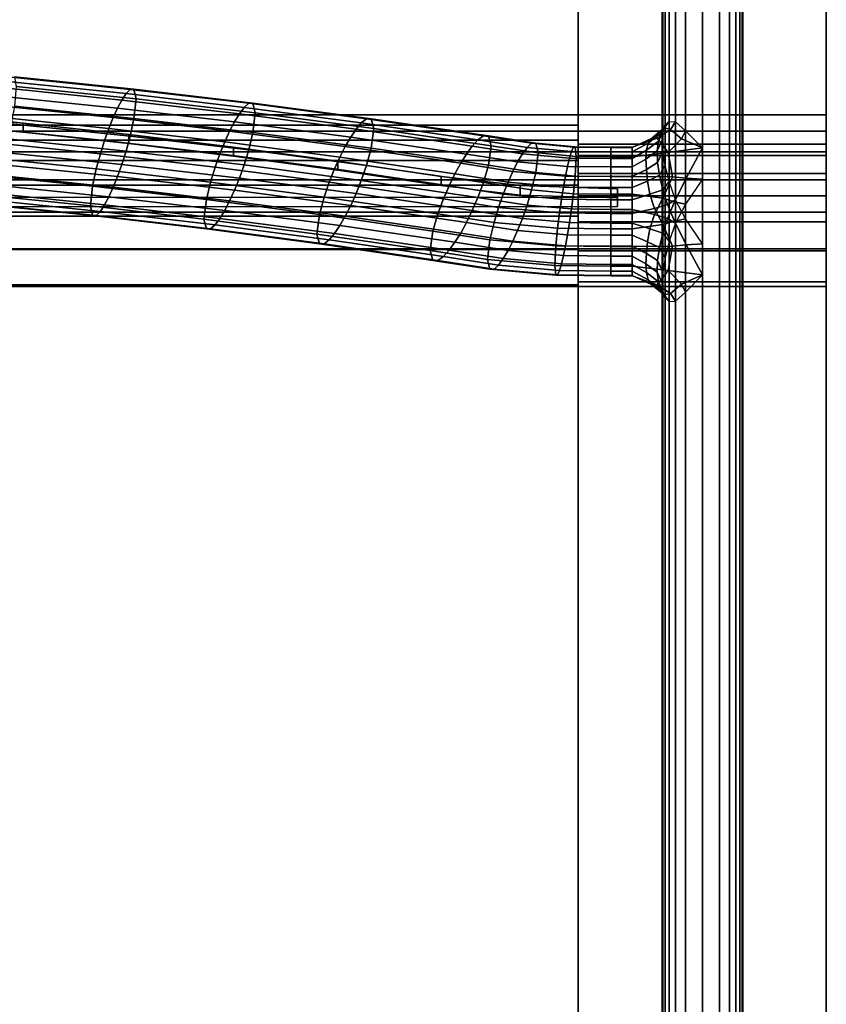
# Model space of a CAD drawing. Units: inches. Extents: x -29.7 to 29.7, y -15.8 to 15.4.
# Drawn here: x 22.2 to 29.7, y -0.3 to 8.8 of the extents above; entities that cross this region are included whole.
import ezdxf

# ---------------------------------------------------------------- set-up
doc = ezdxf.new("R2010")
doc.units = ezdxf.units.IN
doc.header["$MEASUREMENT"] = 0
for name, color, linetype in [('AFUFU-3D-CH-FR', 2, 'Continuous'), ('AFUFU-3D-CH-ST-ED', 2, 'Continuous'), ('AFUFU-3D-CH-ST-LT', 2, 'Continuous')]:
    doc.layers.add(name, color=color, linetype=linetype)

msp = doc.modelspace()

# ---------------------------------------------------------------- linework, layer by layer
at = {"layer": 'AFUFU-3D-CH-FR'}
for points in [[(28.1367, 10.7312, 11.6892), (28.1299, 10.7312, 11.5), (28.1299, -10.9981, 11.5), (28.1367, -10.9981, 11.6892)], [(28.1367, -10.9981, 11.3107), (28.1299, -10.9981, 11.5), (28.1299, 10.7312, 11.5), (28.1367, 10.7312, 11.3107)], [(28.1577, -10.9981, 11.8774), (28.1577, 10.7312, 11.8774), (28.1367, 10.7312, 11.6892), (28.1367, -10.9981, 11.6892)], [(28.1367, -10.9981, 11.3107), (28.1367, 10.7312, 11.3107), (28.1577, 10.7312, 11.1225), (28.1577, -10.9981, 11.1225)], [(28.195, -10.9981, 12.063), (28.195, 10.7312, 12.063), (28.1577, 10.7312, 11.8774), (28.1577, -10.9981, 11.8774)], [(28.1577, -10.9981, 11.1225), (28.1577, 10.7312, 11.1225), (28.195, 10.7312, 10.9369), (28.195, -10.9981, 10.9369)], [(28.2539, -10.9981, 12.2429), (28.2539, 10.7312, 12.2429), (28.195, 10.7312, 12.063), (28.195, -10.9981, 12.063)], [(28.195, -10.9981, 10.9369), (28.195, 10.7312, 10.9369), (28.2539, 10.7312, 10.7571), (28.2539, -10.9981, 10.7571)], [(28.3471, 10.7312, 12.4071), (28.2539, 10.7312, 12.2429), (28.2539, -10.9981, 12.2429), (28.3471, -10.9981, 12.4071)], [(28.3471, -10.9981, 10.5929), (28.2539, -10.9981, 10.7571), (28.2539, 10.7312, 10.7571), (28.3471, 10.7312, 10.5929)], [(28.5049, -10.9981, 12.5), (28.5049, 10.7312, 12.5), (28.3471, 10.7312, 12.4071), (28.3471, -10.9981, 12.4071)], [(28.3471, -10.9981, 10.5929), (28.3471, 10.7312, 10.5929), (28.5049, 10.7312, 10.5), (28.5049, -10.9981, 10.5)], [(28.6628, -10.9981, 12.4071), (28.6628, 10.7312, 12.4071), (28.5049, 10.7312, 12.5), (28.5049, -10.9981, 12.5)], [(28.5049, -10.9981, 10.5), (28.5049, 10.7312, 10.5), (28.6628, 10.7312, 10.5929), (28.6628, -10.9981, 10.5929)], [(28.6628, -10.9981, 12.4071), (28.756, -10.9981, 12.2429), (28.756, 10.7312, 12.2429), (28.6628, 10.7312, 12.4071)], [(28.6628, 10.7312, 10.5929), (28.756, 10.7312, 10.7571), (28.756, -10.9981, 10.7571), (28.6628, -10.9981, 10.5929)], [(28.8148, -10.9981, 12.063), (28.8148, 10.7312, 12.063), (28.756, 10.7312, 12.2429), (28.756, -10.9981, 12.2429)], [(28.756, -10.9981, 10.7571), (28.756, 10.7312, 10.7571), (28.8148, 10.7312, 10.9369), (28.8148, -10.9981, 10.9369)], [(28.8522, -10.9981, 11.8774), (28.8522, 10.7312, 11.8774), (28.8148, 10.7312, 12.063), (28.8148, -10.9981, 12.063)], [(28.8148, -10.9981, 10.9369), (28.8148, 10.7312, 10.9369), (28.8522, 10.7312, 11.1225), (28.8522, -10.9981, 11.1225)], [(28.8732, -10.9981, 11.6892), (28.8732, 10.7312, 11.6892), (28.8522, 10.7312, 11.8774), (28.8522, -10.9981, 11.8774)], [(28.8522, -10.9981, 11.1225), (28.8522, 10.7312, 11.1225), (28.8732, 10.7312, 11.3107), (28.8732, -10.9981, 11.3107)], [(28.8732, -10.9981, 11.6892), (28.8799, -10.9981, 11.5), (28.8799, 10.7312, 11.5), (28.8732, 10.7312, 11.6892)], [(28.8732, 10.7312, 11.3107), (28.8799, 10.7312, 11.5), (28.8799, -10.9981, 11.5), (28.8732, -10.9981, 11.3107)], [(22.0284, 8.187, 10.2381), (22.0629, 8.2474, 10.062), (23.1628, 8.1341, 10.2543), (23.1234, 8.0743, 10.4296)], [(22.0629, 8.2474, 10.062), (22.0963, 8.2863, 9.8799), (23.2009, 8.1726, 10.073), (23.1628, 8.1341, 10.2543)], [(22.0963, 8.2863, 9.8799), (22.1268, 8.2879, 9.6936), (23.2357, 8.1737, 9.8875), (23.2009, 8.1726, 10.073)], [(22.1268, 8.2879, 9.6936), (22.1441, 8.1982, 9.5349), (23.2553, 8.0838, 9.7292), (23.2357, 8.1737, 9.8875)], [(21.9935, 8.1112, 10.4081), (22.0284, 8.187, 10.2381), (23.1234, 8.0743, 10.4296), (23.0836, 7.999, 10.5986)], [(22.1441, 8.1982, 9.5349), (22.1268, 8.0159, 9.5334), (23.2357, 7.9017, 9.7273), (23.2553, 8.0838, 9.7292)], [(23.1234, 8.0743, 10.4296), (23.1628, 8.1341, 10.2543), (24.2563, 8.006, 10.4719), (24.2121, 7.9467, 10.6461)], [(23.1628, 8.1341, 10.2543), (23.2009, 8.1726, 10.073), (24.299, 8.0439, 10.2915), (24.2563, 8.006, 10.4719)], [(23.2009, 8.1726, 10.073), (23.2357, 8.1737, 9.8875), (24.3381, 8.0445, 10.1068), (24.299, 8.0439, 10.2915)], [(23.2357, 8.1737, 9.8875), (23.2553, 8.0838, 9.7292), (24.3602, 7.9543, 9.949), (24.3381, 8.0445, 10.1068)], [(21.9583, 8.0227, 10.5717), (21.9935, 8.1112, 10.4081), (23.0836, 7.999, 10.5986), (23.0435, 7.911, 10.7614)], [(23.0836, 7.999, 10.5986), (23.1234, 8.0743, 10.4296), (24.2121, 7.9467, 10.6461), (24.1673, 7.872, 10.8142)], [(23.2553, 8.0838, 9.7292), (23.2357, 7.9017, 9.7273), (24.3381, 7.7725, 9.9466), (24.3602, 7.9543, 9.949)], [(24.2563, 8.006, 10.4719), (24.299, 8.0439, 10.2915), (25.3901, 7.9004, 10.5351), (25.3426, 7.8631, 10.7145)], [(24.299, 8.0439, 10.2915), (24.3381, 8.0445, 10.1068), (25.4334, 7.9005, 10.3514), (25.3901, 7.9004, 10.5351)], [(24.3381, 8.0445, 10.1068), (24.3602, 7.9543, 9.949), (25.4579, 7.8099, 10.1941), (25.4334, 7.9005, 10.3514)], [(21.9232, 7.9225, 10.7285), (21.9583, 8.0227, 10.5717), (23.0435, 7.911, 10.7614), (23.0033, 7.8113, 10.9173)], [(22.1268, 8.0159, 9.5334), (22.0963, 7.8538, 9.6251), (23.2009, 7.74, 9.8182), (23.2357, 7.9017, 9.7273)], [(23.0435, 7.911, 10.7614), (23.0836, 7.999, 10.5986), (24.1673, 7.872, 10.8142), (24.1223, 7.7846, 10.976)], [(24.1673, 7.872, 10.8142), (24.2121, 7.9467, 10.6461), (25.2937, 7.8044, 10.8877), (25.244, 7.7304, 11.0547)], [(24.2121, 7.9467, 10.6461), (24.2563, 8.006, 10.4719), (25.3426, 7.8631, 10.7145), (25.2937, 7.8044, 10.8877)], [(24.3602, 7.9543, 9.949), (24.3381, 7.7725, 9.9466), (25.4334, 7.6285, 10.1912), (25.4579, 7.8099, 10.1941)], [(21.8882, 7.8106, 10.8771), (21.9232, 7.9225, 10.7285), (23.0033, 7.8113, 10.9173), (22.9635, 7.6999, 11.0651)], [(22.0963, 7.8538, 9.6251), (22.0629, 7.7133, 9.7475), (23.1628, 7.6001, 9.9398), (23.2009, 7.74, 9.8182)], [(23.0033, 7.8113, 10.9173), (23.0435, 7.911, 10.7614), (24.1223, 7.7846, 10.976), (24.0773, 7.6854, 11.1309)], [(23.2357, 7.9017, 9.7273), (23.2009, 7.74, 9.8182), (24.299, 7.6113, 10.0367), (24.3381, 7.7725, 9.9466)], [(24.1223, 7.7846, 10.976), (24.1673, 7.872, 10.8142), (25.244, 7.7304, 11.0547), (25.1941, 7.6436, 11.2154)], [(25.2937, 7.8044, 10.8877), (25.3426, 7.8631, 10.7145), (26.4235, 7.7052, 10.9825), (26.3707, 7.6471, 11.1548)], [(25.3426, 7.8631, 10.7145), (25.3901, 7.9004, 10.5351), (26.4745, 7.7419, 10.8041), (26.4235, 7.7052, 10.9825)], [(25.3901, 7.9004, 10.5351), (25.4334, 7.9005, 10.3514), (26.5212, 7.7415, 10.6212), (26.4745, 7.7419, 10.8041)], [(25.4334, 7.9005, 10.3514), (25.4579, 7.8099, 10.1941), (26.5475, 7.6507, 10.4644), (26.5212, 7.7415, 10.6212)], [(28.1485, 7.815, 10.9438), (28.1144, 7.7671, 11.1298), (28.1577, 7.8429, 11.1225), (28.195, 7.8761, 10.9369)], [(28.2073, 7.8012, 10.762), (28.1485, 7.815, 10.9438), (28.195, 7.8761, 10.9369), (28.2539, 7.8712, 10.7571)], [(28.3111, 7.7135, 10.594), (28.2073, 7.8012, 10.762), (28.2539, 7.8712, 10.7571), (28.3471, 7.7884, 10.5929)], [(21.8537, 7.6859, 11.0153), (21.8882, 7.8106, 10.8771), (22.9635, 7.6999, 11.0651), (22.9241, 7.5756, 11.2024)], [(22.9635, 7.6999, 11.0651), (23.0033, 7.8113, 10.9173), (24.0773, 7.6854, 11.1309), (24.0325, 7.5746, 11.2778)], [(24.0773, 7.6854, 11.1309), (24.1223, 7.7846, 10.976), (25.1941, 7.6436, 11.2154), (25.1442, 7.5451, 11.3692)], [(24.3381, 7.7725, 9.9466), (24.299, 7.6113, 10.0367), (25.3901, 7.4678, 10.2803), (25.4334, 7.6285, 10.1912)], [(25.244, 7.7304, 11.0547), (25.2937, 7.8044, 10.8877), (26.3707, 7.6471, 11.1548), (26.3173, 7.5736, 11.3209)], [(25.4579, 7.8099, 10.1941), (25.4334, 7.6285, 10.1912), (26.5212, 7.4695, 10.461), (26.5475, 7.6507, 10.4644)], [(28.0017, 7.6736, 11.148), (27.985, 7.6079, 11.3324), (28.0965, 7.694, 11.3167), (28.1144, 7.7671, 11.1298)], [(28.1485, 7.815, 10.9438), (28.0338, 7.7165, 10.9605), (28.0017, 7.6736, 11.148), (28.1144, 7.7671, 11.1298)], [(28.0848, 7.7197, 10.7744), (28.0338, 7.7165, 10.9605), (28.1485, 7.815, 10.9438), (28.2073, 7.8012, 10.762)], [(28.0965, 7.694, 11.3167), (28.0846, 7.6026, 11.5036), (28.1299, 7.7019, 11.5), (28.1367, 7.7782, 11.3107)], [(28.186, 7.5868, 10.5724), (28.0848, 7.7197, 10.7744), (28.2073, 7.8012, 10.762), (28.3111, 7.7135, 10.594)], [(28.1144, 7.7671, 11.1298), (28.0965, 7.694, 11.3167), (28.1367, 7.7782, 11.3107), (28.1577, 7.8429, 11.1225)], [(28.5049, 7.6297, 10.5), (28.3111, 7.7135, 10.594), (28.3471, 7.7884, 10.5929), (28.5049, 7.6297, 10.5)], [(21.8203, 7.5455, 11.1376), (21.8537, 7.6859, 11.0153), (22.9241, 7.5756, 11.2024), (22.886, 7.4357, 11.324)], [(22.0629, 7.7133, 9.7475), (22.0284, 7.5886, 9.8856), (23.1234, 7.4758, 10.0771), (23.1628, 7.6001, 9.9398)], [(22.9241, 7.5756, 11.2024), (22.9635, 7.6999, 11.0651), (24.0325, 7.5746, 11.2778), (23.9884, 7.4509, 11.4141)], [(23.2009, 7.74, 9.8182), (23.1628, 7.6001, 9.9398), (24.2563, 7.4719, 10.1573), (24.299, 7.6113, 10.0367)], [(24.0325, 7.5746, 11.2778), (24.0773, 7.6854, 11.1309), (25.1442, 7.5451, 11.3692), (25.0946, 7.4349, 11.515)], [(25.1941, 7.6436, 11.2154), (25.244, 7.7304, 11.0547), (26.3173, 7.5736, 11.3209), (26.2636, 7.4873, 11.4806)], [(26.3707, 7.6471, 11.1548), (26.4235, 7.7052, 10.9825), (26.8787, 7.6348, 11.102), (26.8353, 7.5752, 11.2768)], [(26.4235, 7.7052, 10.9825), (26.4745, 7.7419, 10.8041), (26.9207, 7.6729, 10.9212), (26.8787, 7.6348, 11.102)], [(26.4745, 7.7419, 10.8041), (26.5212, 7.7415, 10.6212), (26.9591, 7.6738, 10.7362), (26.9207, 7.6729, 10.9212)], [(26.5212, 7.7415, 10.6212), (26.5475, 7.6507, 10.4644), (26.9808, 7.5837, 10.5781), (26.9591, 7.6738, 10.7362)], [(26.8787, 7.6348, 11.102), (26.9207, 7.6729, 10.9212), (27.3086, 7.6381, 10.9805), (27.2908, 7.5977, 11.165)], [(26.9207, 7.6729, 10.9212), (26.9591, 7.6738, 10.7362), (27.3249, 7.6409, 10.792), (27.3086, 7.6381, 10.9805)], [(26.9591, 7.6738, 10.7362), (26.9808, 7.5837, 10.5781), (27.3341, 7.552, 10.632), (27.3249, 7.6409, 10.792)], [(27.8542, 7.5482, 10.6384), (27.8542, 7.6371, 10.7985), (28.0848, 7.7197, 10.7744), (28.186, 7.5868, 10.5724)], [(28.0848, 7.7197, 10.7744), (27.8542, 7.6371, 10.7985), (27.8542, 7.634, 10.9873), (28.0338, 7.7165, 10.9605)], [(28.0338, 7.7165, 10.9605), (27.8542, 7.634, 10.9873), (27.8542, 7.5935, 11.1721), (28.0017, 7.6736, 11.148)], [(28.0017, 7.6736, 11.148), (27.8542, 7.5935, 11.1721), (27.8542, 7.5315, 11.351), (27.985, 7.6079, 11.3324)], [(28.0965, 7.694, 11.3167), (27.985, 7.6079, 11.3324), (27.9802, 7.526, 11.5127), (28.0846, 7.6026, 11.5036)], [(28.0846, 7.6026, 11.5036), (28.0881, 7.4962, 11.6894), (28.1367, 7.6012, 11.6892), (28.1299, 7.7019, 11.5)], [(28.5049, 7.6297, 10.5), (28.186, 7.5868, 10.5724), (28.3111, 7.7135, 10.594), (28.5049, 7.6297, 10.5)], [(22.0284, 7.5886, 9.8856), (21.9935, 7.4767, 10.0343), (23.0836, 7.3644, 10.2249), (23.1234, 7.4758, 10.0771)], [(23.1628, 7.6001, 9.9398), (23.1234, 7.4758, 10.0771), (24.2121, 7.3483, 10.2936), (24.2563, 7.4719, 10.1573)], [(24.299, 7.6113, 10.0367), (24.2563, 7.4719, 10.1573), (25.3426, 7.329, 10.3999), (25.3901, 7.4678, 10.2803)], [(25.1442, 7.5451, 11.3692), (25.1941, 7.6436, 11.2154), (26.2636, 7.4873, 11.4806), (26.2098, 7.3894, 11.6335)], [(25.4334, 7.6285, 10.1912), (25.3901, 7.4678, 10.2803), (26.4745, 7.3094, 10.5493), (26.5212, 7.4695, 10.461)], [(26.3173, 7.5736, 11.3209), (26.3707, 7.6471, 11.1548), (26.8353, 7.5752, 11.2768), (26.7913, 7.5003, 11.4453)], [(26.5475, 7.6507, 10.4644), (26.5212, 7.4695, 10.461), (26.9591, 7.4018, 10.5759), (26.9808, 7.5837, 10.5781)], [(26.8353, 7.5752, 11.2768), (26.8787, 7.6348, 11.102), (27.2908, 7.5977, 11.165), (27.2724, 7.5359, 11.3435)], [(26.9808, 7.5837, 10.5781), (26.9591, 7.4018, 10.5759), (27.3249, 7.3689, 10.6318), (27.3341, 7.552, 10.632)], [(27.2724, 7.5359, 11.3435), (27.2908, 7.5977, 11.165), (27.6556, 7.5935, 11.1721), (27.6556, 7.5315, 11.351)], [(27.2908, 7.5977, 11.165), (27.3086, 7.6381, 10.9805), (27.6556, 7.6341, 10.9873), (27.6556, 7.5935, 11.1721)], [(27.3086, 7.6381, 10.9805), (27.3249, 7.6409, 10.792), (27.6556, 7.6371, 10.7985), (27.6556, 7.6341, 10.9873)], [(27.3249, 7.6409, 10.792), (27.3341, 7.552, 10.632), (27.6556, 7.5482, 10.6383), (27.6556, 7.6371, 10.7985)], [(27.6556, 7.5482, 10.6383), (27.6556, 7.6371, 10.7985), (27.8542, 7.6371, 10.7985), (27.8542, 7.5482, 10.6384)], [(27.6556, 7.6371, 10.7985), (27.6556, 7.6341, 10.9873), (27.8542, 7.634, 10.9873), (27.8542, 7.6371, 10.7985)], [(27.6556, 7.6341, 10.9873), (27.6556, 7.5935, 11.1721), (27.8542, 7.5935, 11.1721), (27.8542, 7.634, 10.9873)], [(27.6556, 7.5935, 11.1721), (27.6556, 7.5315, 11.351), (27.8542, 7.5315, 11.351), (27.8542, 7.5935, 11.1721)], [(27.985, 7.6079, 11.3324), (27.8542, 7.5315, 11.351), (27.8542, 7.454, 11.5238), (27.9802, 7.526, 11.5127)], [(27.8542, 7.5482, 10.6384), (28.186, 7.5868, 10.5724), (28.2282, 7.3613, 10.5724), (27.8542, 7.3651, 10.6383)], [(27.987, 7.4305, 11.6896), (28.0881, 7.4962, 11.6894), (28.0846, 7.6026, 11.5036), (27.9802, 7.526, 11.5127)], [(28.0881, 7.4962, 11.6894), (28.106, 7.3761, 11.873), (28.1577, 7.4714, 11.8774), (28.1367, 7.6012, 11.6892)], [(28.3538, 7.3499, 10.5426), (28.2282, 7.3613, 10.5724), (28.186, 7.5868, 10.5724), (28.5049, 7.6297, 10.5)], [(28.5049, 7.3395, 10.5), (28.3538, 7.3499, 10.5426), (28.5049, 7.6297, 10.5), (28.5049, 7.3395, 10.5)], [(21.7898, 7.3833, 11.2293), (21.8203, 7.5455, 11.1376), (22.886, 7.4357, 11.324), (22.8512, 7.274, 11.4149)], [(22.886, 7.4357, 11.324), (22.9241, 7.5756, 11.2024), (23.9884, 7.4509, 11.4141), (23.9456, 7.3116, 11.5347)], [(23.9884, 7.4509, 11.4141), (24.0325, 7.5746, 11.2778), (25.0946, 7.4349, 11.515), (25.0456, 7.3119, 11.6502)], [(25.0946, 7.4349, 11.515), (25.1442, 7.5451, 11.3692), (26.2098, 7.3894, 11.6335), (26.1564, 7.2798, 11.7783)], [(26.2098, 7.3894, 11.6335), (26.2636, 7.4873, 11.4806), (26.7471, 7.4126, 11.6076), (26.7028, 7.3132, 11.7629)], [(26.2636, 7.4873, 11.4806), (26.3173, 7.5736, 11.3209), (26.7913, 7.5003, 11.4453), (26.7471, 7.4126, 11.6076)], [(26.7471, 7.4126, 11.6076), (26.7913, 7.5003, 11.4453), (27.2537, 7.4587, 11.5159), (27.2349, 7.3687, 11.682)], [(26.7913, 7.5003, 11.4453), (26.8353, 7.5752, 11.2768), (27.2724, 7.5359, 11.3435), (27.2537, 7.4587, 11.5159)], [(27.2537, 7.4587, 11.5159), (27.2724, 7.5359, 11.3435), (27.6556, 7.5315, 11.351), (27.6556, 7.454, 11.5238)], [(27.3341, 7.552, 10.632), (27.3249, 7.3689, 10.6318), (27.6556, 7.3651, 10.6383), (27.6556, 7.5482, 10.6383)], [(27.8542, 7.3651, 10.6383), (27.6556, 7.3651, 10.6383), (27.6556, 7.5482, 10.6383), (27.8542, 7.5482, 10.6384)], [(27.6556, 7.5315, 11.351), (27.6556, 7.454, 11.5238), (27.8542, 7.454, 11.5238), (27.8542, 7.5315, 11.351)], [(27.987, 7.4305, 11.6896), (27.9802, 7.526, 11.5127), (27.8542, 7.454, 11.5238), (27.8542, 7.3638, 11.6903)], [(28.0881, 7.4962, 11.6894), (27.987, 7.4305, 11.6896), (27.996, 7.3227, 11.863), (28.106, 7.3761, 11.873)], [(21.9935, 7.4767, 10.0343), (21.9583, 7.3765, 10.191), (23.0435, 7.2647, 10.3808), (23.0836, 7.3644, 10.2249)], [(22.8512, 7.274, 11.4149), (22.886, 7.4357, 11.324), (23.9456, 7.3116, 11.5347), (23.9065, 7.1503, 11.6248)], [(23.1234, 7.4758, 10.0771), (23.0836, 7.3644, 10.2249), (24.1673, 7.2374, 10.4405), (24.2121, 7.3483, 10.2936)], [(23.9456, 7.3116, 11.5347), (23.9884, 7.4509, 11.4141), (25.0456, 7.3119, 11.6502), (24.9982, 7.1731, 11.7698)], [(24.2563, 7.4719, 10.1573), (24.2121, 7.3483, 10.2936), (25.2937, 7.206, 10.5352), (25.3426, 7.329, 10.3999)], [(25.0456, 7.3119, 11.6502), (25.0946, 7.4349, 11.515), (26.1564, 7.2798, 11.7783), (26.1037, 7.1573, 11.9127)], [(25.3901, 7.4678, 10.2803), (25.3426, 7.329, 10.3999), (26.4235, 7.1711, 10.668), (26.4745, 7.3094, 10.5493)], [(26.5212, 7.4695, 10.461), (26.4745, 7.3094, 10.5493), (26.9207, 7.2404, 10.6664), (26.9591, 7.4018, 10.5759)], [(26.7028, 7.3132, 11.7629), (26.7471, 7.4126, 11.6076), (27.2349, 7.3687, 11.682), (27.2162, 7.267, 11.8413)], [(26.9591, 7.4018, 10.5759), (26.9207, 7.2404, 10.6664), (27.3086, 7.2055, 10.7256), (27.3249, 7.3689, 10.6318)], [(27.2349, 7.3687, 11.682), (27.2537, 7.4587, 11.5159), (27.6556, 7.454, 11.5238), (27.6556, 7.3638, 11.6903)], [(27.8542, 7.3638, 11.6903), (27.8542, 7.454, 11.5238), (27.6556, 7.454, 11.5238), (27.6556, 7.3638, 11.6903)], [(27.8542, 7.3638, 11.6903), (27.8542, 7.2619, 11.8499), (27.996, 7.3227, 11.863), (27.987, 7.4305, 11.6896)], [(28.106, 7.3761, 11.873), (28.1367, 7.2421, 12.0525), (28.195, 7.3172, 12.063), (28.1577, 7.4714, 11.8774)], [(21.7726, 7.201, 11.2279), (21.7898, 7.3833, 11.2293), (22.8512, 7.274, 11.4149), (22.8316, 7.0919, 11.413)], [(21.9583, 7.3765, 10.191), (21.9232, 7.288, 10.3547), (23.0033, 7.1767, 10.5435), (23.0435, 7.2647, 10.3808)], [(23.0836, 7.3644, 10.2249), (23.0435, 7.2647, 10.3808), (24.1223, 7.1383, 10.5954), (24.1673, 7.2374, 10.4405)], [(23.9065, 7.1503, 11.6248), (23.9456, 7.3116, 11.5347), (24.9982, 7.1731, 11.7698), (24.9549, 7.0124, 11.8589)], [(24.2121, 7.3483, 10.2936), (24.1673, 7.2374, 10.4405), (25.244, 7.0958, 10.6809), (25.2937, 7.206, 10.5352)], [(24.9982, 7.1731, 11.7698), (25.0456, 7.3119, 11.6502), (26.1037, 7.1573, 11.9127), (26.0526, 7.0191, 12.0313)], [(25.3426, 7.329, 10.3999), (25.2937, 7.206, 10.5352), (26.3707, 7.0486, 10.8023), (26.4235, 7.1711, 10.668)], [(26.1564, 7.2798, 11.7783), (26.2098, 7.3894, 11.6335), (26.7028, 7.3132, 11.7629), (26.6588, 7.2021, 11.9102)], [(26.4745, 7.3094, 10.5493), (26.4235, 7.1711, 10.668), (26.8787, 7.1007, 10.7875), (26.9207, 7.2404, 10.6664)], [(26.6588, 7.2021, 11.9102), (26.7028, 7.3132, 11.7629), (27.2162, 7.267, 11.8413), (27.1975, 7.1536, 11.9925)], [(27.2162, 7.267, 11.8413), (27.2349, 7.3687, 11.682), (27.6556, 7.3638, 11.6903), (27.6556, 7.2619, 11.8499)], [(27.3249, 7.3689, 10.6318), (27.3086, 7.2055, 10.7256), (27.6556, 7.2015, 10.7324), (27.6556, 7.3651, 10.6383)], [(27.8542, 7.3651, 10.6383), (27.8542, 7.2015, 10.7324), (27.6556, 7.2015, 10.7324), (27.6556, 7.3651, 10.6383)], [(27.8542, 7.2619, 11.8499), (27.8542, 7.3638, 11.6903), (27.6556, 7.3638, 11.6903), (27.6556, 7.2619, 11.8499)], [(28.136, 7.1629, 10.6524), (27.8542, 7.2015, 10.7324), (27.8542, 7.3651, 10.6383), (28.2282, 7.3613, 10.5724)], [(28.0167, 7.2025, 12.0305), (27.996, 7.3227, 11.863), (27.8542, 7.2619, 11.8499), (27.8542, 7.1483, 12.0015)], [(28.0167, 7.2025, 12.0305), (28.1367, 7.2421, 12.0525), (28.106, 7.3761, 11.873), (27.996, 7.3227, 11.863)], [(28.136, 7.1629, 10.6524), (28.2282, 7.3613, 10.5724), (28.3538, 7.3499, 10.5426), (28.2456, 7.1305, 10.6218)], [(28.1367, 7.2421, 12.0525), (28.18, 7.1046, 12.2243), (28.2539, 7.1487, 12.2429), (28.195, 7.3172, 12.063)], [(28.2456, 7.1305, 10.6218), (28.3538, 7.3499, 10.5426), (28.5049, 7.3395, 10.5), (28.3471, 7.1083, 10.5929)], [(21.9232, 7.288, 10.3547), (21.8882, 7.2122, 10.5246), (22.9635, 7.1015, 10.7126), (23.0033, 7.1767, 10.5435)], [(22.8316, 7.0919, 11.413), (22.8512, 7.274, 11.4149), (23.9065, 7.1503, 11.6248), (23.8844, 6.9686, 11.6224)], [(23.0435, 7.2647, 10.3808), (23.0033, 7.1767, 10.5435), (24.0773, 7.0509, 10.7572), (24.1223, 7.1383, 10.5954)], [(24.1673, 7.2374, 10.4405), (24.1223, 7.1383, 10.5954), (25.1941, 6.9973, 10.8347), (25.244, 7.0958, 10.6809)], [(26.1037, 7.1573, 11.9127), (26.1564, 7.2798, 11.7783), (26.6588, 7.2021, 11.9102), (26.6155, 7.0782, 12.047)], [(26.9207, 7.2404, 10.6664), (26.8787, 7.1007, 10.7875), (27.2908, 7.0637, 10.8504), (27.3086, 7.2055, 10.7256)], [(27.1975, 7.1536, 11.9925), (27.2162, 7.267, 11.8413), (27.6556, 7.2619, 11.8499), (27.6556, 7.1484, 12.0014)], [(27.8542, 7.1483, 12.0015), (27.8542, 7.2619, 11.8499), (27.6556, 7.2619, 11.8499), (27.6556, 7.1484, 12.0014)], [(28.1367, 7.2421, 12.0525), (28.0167, 7.2025, 12.0305), (28.0598, 7.0688, 12.1942), (28.18, 7.1046, 12.2243)], [(21.7898, 7.1113, 11.0691), (21.7726, 7.201, 11.2279), (22.8316, 7.0919, 11.413), (22.8512, 7.002, 11.2547)], [(21.8537, 7.1518, 10.7007), (21.8203, 7.1129, 10.8828), (22.886, 7.0031, 11.0692), (22.9241, 7.0416, 10.8879)], [(21.8882, 7.2122, 10.5246), (21.8537, 7.1518, 10.7007), (22.9241, 7.0416, 10.8879), (22.9635, 7.1015, 10.7126)], [(23.0033, 7.1767, 10.5435), (22.9635, 7.1015, 10.7126), (24.0325, 6.9762, 10.9253), (24.0773, 7.0509, 10.7572)], [(23.8844, 6.9686, 11.6224), (23.9065, 7.1503, 11.6248), (24.9549, 7.0124, 11.8589), (24.9304, 6.831, 11.856)], [(24.1223, 7.1383, 10.5954), (24.0773, 7.0509, 10.7572), (25.1442, 6.9105, 10.9954), (25.1941, 6.9973, 10.8347)], [(24.9549, 7.0124, 11.8589), (24.9982, 7.1731, 11.7698), (26.0526, 7.0191, 12.0313), (26.006, 6.8589, 12.1196)], [(25.2937, 7.206, 10.5352), (25.244, 7.0958, 10.6809), (26.3173, 6.939, 10.9471), (26.3707, 7.0486, 10.8023)], [(26.0526, 7.0191, 12.0313), (26.1037, 7.1573, 11.9127), (26.6155, 7.0782, 12.047), (26.5734, 6.9385, 12.168)], [(26.4235, 7.1711, 10.668), (26.3707, 7.0486, 10.8023), (26.8353, 6.9768, 10.9243), (26.8787, 7.1007, 10.7875)], [(26.6155, 7.0782, 12.047), (26.6588, 7.2021, 11.9102), (27.1975, 7.1536, 11.9925), (27.1791, 7.0275, 12.1331)], [(27.1791, 7.0275, 12.1331), (27.1975, 7.1536, 11.9925), (27.6556, 7.1484, 12.0014), (27.6556, 7.022, 12.1424)], [(27.3086, 7.2055, 10.7256), (27.2908, 7.0637, 10.8504), (27.6556, 7.0595, 10.8575), (27.6556, 7.2015, 10.7324)], [(27.8542, 7.2015, 10.7324), (27.8542, 7.0595, 10.8575), (27.6556, 7.0595, 10.8575), (27.6556, 7.2015, 10.7324)], [(27.8542, 7.0219, 12.1424), (27.8542, 7.1483, 12.0015), (27.6556, 7.1484, 12.0014), (27.6556, 7.022, 12.1424)], [(28.0167, 7.2025, 12.0305), (27.8542, 7.1483, 12.0015), (27.8542, 7.0219, 12.1424), (28.0598, 7.0688, 12.1942)], [(28.0598, 7.0126, 10.8057), (27.8542, 7.0595, 10.8575), (27.8542, 7.2015, 10.7324), (28.136, 7.1629, 10.6524)], [(28.18, 6.9768, 10.7757), (28.0598, 7.0126, 10.8057), (28.136, 7.1629, 10.6524), (28.2456, 7.1305, 10.6218)], [(28.18, 7.1046, 12.2243), (28.2456, 6.9509, 12.3781), (28.3471, 6.9731, 12.4071), (28.2539, 7.1487, 12.2429)], [(28.18, 6.9768, 10.7757), (28.2456, 7.1305, 10.6218), (28.3471, 7.1083, 10.5929), (28.2539, 6.9327, 10.7571)], [(21.8203, 7.1129, 10.8828), (21.7898, 7.1113, 11.0691), (22.8512, 7.002, 11.2547), (22.886, 7.0031, 11.0692)], [(22.8512, 7.002, 11.2547), (22.8316, 7.0919, 11.413), (23.8844, 6.9686, 11.6224), (23.9065, 6.8783, 11.4646)], [(22.9241, 7.0416, 10.8879), (22.886, 7.0031, 11.0692), (23.9456, 6.879, 11.2799), (23.9884, 6.9169, 11.0996)], [(22.9635, 7.1015, 10.7126), (22.9241, 7.0416, 10.8879), (23.9884, 6.9169, 11.0996), (24.0325, 6.9762, 10.9253)], [(24.0773, 7.0509, 10.7572), (24.0325, 6.9762, 10.9253), (25.0946, 6.8365, 11.1625), (25.1442, 6.9105, 10.9954)], [(25.244, 7.0958, 10.6809), (25.1941, 6.9973, 10.8347), (26.2636, 6.8411, 11.1), (26.3173, 6.939, 10.9471)], [(26.3707, 7.0486, 10.8023), (26.3173, 6.939, 10.9471), (26.7913, 6.8657, 11.0715), (26.8353, 6.9768, 10.9243)], [(26.5734, 6.9385, 12.168), (26.6155, 7.0782, 12.047), (27.1791, 7.0275, 12.1331), (27.1613, 6.8856, 12.2578)], [(26.8787, 7.1007, 10.7875), (26.8353, 6.9768, 10.9243), (27.2724, 6.9375, 10.991), (27.2908, 7.0637, 10.8504)], [(27.2908, 7.0637, 10.8504), (27.2724, 6.9375, 10.991), (27.6556, 6.9331, 10.9985), (27.6556, 7.0595, 10.8575)], [(27.8542, 7.0595, 10.8575), (27.8542, 6.9331, 10.9985), (27.6556, 6.9331, 10.9985), (27.6556, 7.0595, 10.8575)], [(28.0598, 7.0688, 12.1942), (27.8542, 7.0219, 12.1424), (27.8542, 6.8799, 12.2675), (28.136, 6.9185, 12.3476)], [(28.0167, 6.8789, 10.9694), (27.8542, 6.9331, 10.9985), (27.8542, 7.0595, 10.8575), (28.0598, 7.0126, 10.8057)], [(28.18, 7.1046, 12.2243), (28.0598, 7.0688, 12.1942), (28.136, 6.9185, 12.3476), (28.2456, 6.9509, 12.3781)], [(22.886, 7.0031, 11.0692), (22.8512, 7.002, 11.2547), (23.9065, 6.8783, 11.4646), (23.9456, 6.879, 11.2799)], [(23.9065, 6.8783, 11.4646), (23.8844, 6.9686, 11.6224), (24.9304, 6.831, 11.856), (24.9549, 6.7404, 11.6987)], [(24.0325, 6.9762, 10.9253), (23.9884, 6.9169, 11.0996), (25.0456, 6.7778, 11.3357), (25.0946, 6.8365, 11.1625)], [(24.9304, 6.831, 11.856), (24.9549, 7.0124, 11.8589), (26.006, 6.8589, 12.1196), (25.9796, 6.6777, 12.1163)], [(25.1941, 6.9973, 10.8347), (25.1442, 6.9105, 10.9954), (26.2098, 6.7549, 11.2597), (26.2636, 6.8411, 11.1)], [(26.006, 6.8589, 12.1196), (26.0526, 7.0191, 12.0313), (26.5734, 6.9385, 12.168), (26.535, 6.7771, 12.2585)], [(26.3173, 6.939, 10.9471), (26.2636, 6.8411, 11.1), (26.7471, 6.7663, 11.2269), (26.7913, 6.8657, 11.0715)], [(26.8353, 6.9768, 10.9243), (26.7913, 6.8657, 11.0715), (27.2537, 6.8241, 11.1421), (27.2724, 6.9375, 10.991)], [(27.1613, 6.8856, 12.2578), (27.1791, 7.0275, 12.1331), (27.6556, 7.022, 12.1424), (27.6556, 6.8799, 12.2675)], [(27.8542, 6.8799, 12.2675), (27.8542, 7.0219, 12.1424), (27.6556, 7.022, 12.1424), (27.6556, 6.8799, 12.2675)], [(28.1367, 6.8393, 10.9475), (28.0167, 6.8789, 10.9694), (28.0598, 7.0126, 10.8057), (28.18, 6.9768, 10.7757)], [(28.136, 6.9185, 12.3476), (28.2282, 6.7202, 12.4275), (28.3538, 6.7315, 12.4574), (28.2456, 6.9509, 12.3781)], [(28.1367, 6.8393, 10.9475), (28.18, 6.9768, 10.7757), (28.2539, 6.9327, 10.7571), (28.195, 6.7642, 10.9369)], [(28.2456, 6.9509, 12.3781), (28.3538, 6.7315, 12.4574), (28.5049, 6.7419, 12.5), (28.3471, 6.9731, 12.4071)], [(23.9456, 6.879, 11.2799), (23.9065, 6.8783, 11.4646), (24.9549, 6.7404, 11.6987), (24.9982, 6.7405, 11.515)], [(23.9884, 6.9169, 11.0996), (23.9456, 6.879, 11.2799), (24.9982, 6.7405, 11.515), (25.0456, 6.7778, 11.3357)], [(25.1442, 6.9105, 10.9954), (25.0946, 6.8365, 11.1625), (26.1564, 6.6814, 11.4258), (26.2098, 6.7549, 11.2597)], [(25.9796, 6.6777, 12.1163), (26.006, 6.8589, 12.1196), (26.535, 6.7771, 12.2585), (26.5133, 6.5952, 12.2564)], [(26.535, 6.7771, 12.2585), (26.5734, 6.9385, 12.168), (27.1613, 6.8856, 12.2578), (27.145, 6.7222, 12.3517)], [(26.7913, 6.8657, 11.0715), (26.7471, 6.7663, 11.2269), (27.2349, 6.7225, 11.3014), (27.2537, 6.8241, 11.1421)], [(27.145, 6.7222, 12.3517), (27.1613, 6.8856, 12.2578), (27.6556, 6.8799, 12.2675), (27.6556, 6.7163, 12.3617)], [(27.2724, 6.9375, 10.991), (27.2537, 6.8241, 11.1421), (27.6556, 6.8195, 11.15), (27.6556, 6.9331, 10.9985)], [(27.8542, 6.9331, 10.9985), (27.8542, 6.8195, 11.15), (27.6556, 6.8195, 11.15), (27.6556, 6.9331, 10.9985)], [(27.8542, 6.7163, 12.3617), (27.8542, 6.8799, 12.2675), (27.6556, 6.8799, 12.2675), (27.6556, 6.7163, 12.3617)], [(28.0167, 6.8789, 10.9694), (27.996, 6.7587, 11.137), (27.8542, 6.8195, 11.15), (27.8542, 6.9331, 10.9985)], [(28.136, 6.9185, 12.3476), (27.8542, 6.8799, 12.2675), (27.8542, 6.7163, 12.3617), (28.2282, 6.7202, 12.4275)], [(28.0167, 6.8789, 10.9694), (28.1367, 6.8393, 10.9475), (28.106, 6.7053, 11.1269), (27.996, 6.7587, 11.137)], [(24.9549, 6.7404, 11.6987), (24.9304, 6.831, 11.856), (25.9796, 6.6777, 12.1163), (26.006, 6.5869, 11.9594)], [(25.0456, 6.7778, 11.3357), (24.9982, 6.7405, 11.515), (26.0526, 6.5865, 11.7765), (26.1037, 6.6232, 11.5981)], [(25.0946, 6.8365, 11.1625), (25.0456, 6.7778, 11.3357), (26.1037, 6.6232, 11.5981), (26.1564, 6.6814, 11.4258)], [(26.2636, 6.8411, 11.1), (26.2098, 6.7549, 11.2597), (26.7028, 6.6786, 11.3892), (26.7471, 6.7663, 11.2269)], [(26.5133, 6.5952, 12.2564), (26.535, 6.7771, 12.2585), (27.145, 6.7222, 12.3517), (27.1358, 6.5392, 12.3514)], [(26.7471, 6.7663, 11.2269), (26.7028, 6.6786, 11.3892), (27.2162, 6.6325, 11.4675), (27.2349, 6.7225, 11.3014)], [(27.2537, 6.8241, 11.1421), (27.2349, 6.7225, 11.3014), (27.6556, 6.7176, 11.3096), (27.6556, 6.8195, 11.15)], [(27.8542, 6.8195, 11.15), (27.8542, 6.7176, 11.3096), (27.6556, 6.7176, 11.3096), (27.6556, 6.8195, 11.15)], [(27.8542, 6.7176, 11.3096), (27.8542, 6.8195, 11.15), (27.996, 6.7587, 11.137), (27.987, 6.6509, 11.3104)], [(28.0881, 6.5852, 11.3106), (27.987, 6.6509, 11.3104), (27.996, 6.7587, 11.137), (28.106, 6.7053, 11.1269)], [(28.106, 6.7053, 11.1269), (28.1367, 6.8393, 10.9475), (28.195, 6.7642, 10.9369), (28.1577, 6.61, 11.1225)], [(24.9982, 6.7405, 11.515), (24.9549, 6.7404, 11.6987), (26.006, 6.5869, 11.9594), (26.0526, 6.5865, 11.7765)], [(26.006, 6.5869, 11.9594), (25.9796, 6.6777, 12.1163), (26.5133, 6.5952, 12.2564), (26.535, 6.5051, 12.0983)], [(26.1564, 6.6814, 11.4258), (26.1037, 6.6232, 11.5981), (26.6155, 6.5441, 11.7324), (26.6588, 6.6037, 11.5577)], [(26.2098, 6.7549, 11.2597), (26.1564, 6.6814, 11.4258), (26.6588, 6.6037, 11.5577), (26.7028, 6.6786, 11.3892)], [(26.7028, 6.6786, 11.3892), (26.6588, 6.6037, 11.5577), (27.1975, 6.5552, 11.64), (27.2162, 6.6325, 11.4675)], [(27.1358, 6.5392, 12.3514), (27.145, 6.7222, 12.3517), (27.6556, 6.7163, 12.3617), (27.6556, 6.5332, 12.3616)], [(27.2349, 6.7225, 11.3014), (27.2162, 6.6325, 11.4675), (27.6556, 6.6274, 11.4761), (27.6556, 6.7176, 11.3096)], [(27.8542, 6.7176, 11.3096), (27.8542, 6.6274, 11.4761), (27.6556, 6.6274, 11.4761), (27.6556, 6.7176, 11.3096)], [(27.8542, 6.7163, 12.3617), (27.6556, 6.7163, 12.3617), (27.6556, 6.5332, 12.3616), (27.8542, 6.5332, 12.3616)], [(28.2282, 6.7202, 12.4275), (27.8542, 6.7163, 12.3617), (27.8542, 6.5332, 12.3616), (28.186, 6.4946, 12.4276)], [(27.987, 6.6509, 11.3104), (27.9802, 6.5554, 11.4872), (27.8542, 6.6274, 11.4761), (27.8542, 6.7176, 11.3096)], [(28.0881, 6.5852, 11.3106), (28.106, 6.7053, 11.1269), (28.1577, 6.61, 11.1225), (28.1367, 6.4802, 11.3107)], [(28.5049, 6.4517, 12.5), (28.3538, 6.7315, 12.4574), (28.2282, 6.7202, 12.4275), (28.186, 6.4946, 12.4276)], [(28.5049, 6.4517, 12.5), (28.5049, 6.7419, 12.5), (28.3538, 6.7315, 12.4574), (28.5049, 6.4517, 12.5)], [(26.0526, 6.5865, 11.7765), (26.006, 6.5869, 11.9594), (26.535, 6.5051, 12.0983), (26.5734, 6.5059, 11.9132)], [(26.1037, 6.6232, 11.5981), (26.0526, 6.5865, 11.7765), (26.5734, 6.5059, 11.9132), (26.6155, 6.5441, 11.7324)], [(26.535, 6.5051, 12.0983), (26.5133, 6.5952, 12.2564), (27.1358, 6.5392, 12.3514), (27.145, 6.4502, 12.1914)], [(26.6588, 6.6037, 11.5577), (26.6155, 6.5441, 11.7324), (27.1791, 6.4934, 11.8185), (27.1975, 6.5552, 11.64)], [(27.2162, 6.6325, 11.4675), (27.1975, 6.5552, 11.64), (27.6556, 6.5499, 11.6489), (27.6556, 6.6274, 11.4761)], [(27.6556, 6.5499, 11.6489), (27.6556, 6.6274, 11.4761), (27.8542, 6.6274, 11.4761), (27.8542, 6.5499, 11.6489)], [(27.985, 6.4735, 11.6676), (27.8542, 6.5499, 11.6489), (27.8542, 6.6274, 11.4761), (27.9802, 6.5554, 11.4872)], [(27.987, 6.6509, 11.3104), (28.0881, 6.5852, 11.3106), (28.0846, 6.4788, 11.4963), (27.9802, 6.5554, 11.4872)], [(28.0846, 6.4788, 11.4963), (28.0881, 6.5852, 11.3106), (28.1367, 6.4802, 11.3107), (28.1299, 6.3795, 11.5)], [(26.5734, 6.5059, 11.9132), (26.535, 6.5051, 12.0983), (27.145, 6.4502, 12.1914), (27.1613, 6.4531, 12.003)], [(26.6155, 6.5441, 11.7324), (26.5734, 6.5059, 11.9132), (27.1613, 6.4531, 12.003), (27.1791, 6.4934, 11.8185)], [(27.145, 6.4502, 12.1914), (27.1358, 6.5392, 12.3514), (27.6556, 6.5332, 12.3616), (27.6556, 6.4443, 12.2014)], [(27.1791, 6.4934, 11.8185), (27.1613, 6.4531, 12.003), (27.6556, 6.4474, 12.0127), (27.6556, 6.4879, 11.8278)], [(27.1975, 6.5552, 11.64), (27.1791, 6.4934, 11.8185), (27.6556, 6.4879, 11.8278), (27.6556, 6.5499, 11.6489)], [(27.6556, 6.4879, 11.8278), (27.6556, 6.5499, 11.6489), (27.8542, 6.5499, 11.6489), (27.8542, 6.4879, 11.8278)], [(27.6556, 6.5332, 12.3616), (27.6556, 6.4443, 12.2014), (27.8542, 6.4443, 12.2014), (27.8542, 6.5332, 12.3616)], [(27.6556, 6.4474, 12.0127), (27.6556, 6.4879, 11.8278), (27.8542, 6.4879, 11.8278), (27.8542, 6.4474, 12.0127)], [(28.0017, 6.4078, 11.8519), (27.8542, 6.4879, 11.8278), (27.8542, 6.5499, 11.6489), (27.985, 6.4735, 11.6676)], [(27.8542, 6.5332, 12.3616), (27.8542, 6.4443, 12.2014), (28.0848, 6.3617, 12.2255), (28.186, 6.4946, 12.4276)], [(28.0338, 6.3649, 12.0394), (27.8542, 6.4474, 12.0127), (27.8542, 6.4879, 11.8278), (28.0017, 6.4078, 11.8519)], [(28.0965, 6.3874, 11.6833), (27.985, 6.4735, 11.6676), (27.9802, 6.5554, 11.4872), (28.0846, 6.4788, 11.4963)], [(28.186, 6.4946, 12.4276), (28.0848, 6.3617, 12.2255), (28.2073, 6.2802, 12.2379), (28.3111, 6.3679, 12.4059)], [(28.5049, 6.4517, 12.5), (28.186, 6.4946, 12.4276), (28.3111, 6.3679, 12.4059), (28.5049, 6.4517, 12.5)], [(27.1613, 6.4531, 12.003), (27.145, 6.4502, 12.1914), (27.6556, 6.4443, 12.2014), (27.6556, 6.4474, 12.0127)], [(27.6556, 6.4443, 12.2014), (27.6556, 6.4474, 12.0127), (27.8542, 6.4474, 12.0127), (27.8542, 6.4443, 12.2014)], [(28.0848, 6.3617, 12.2255), (27.8542, 6.4443, 12.2014), (27.8542, 6.4474, 12.0127), (28.0338, 6.3649, 12.0394)], [(28.0017, 6.4078, 11.8519), (27.985, 6.4735, 11.6676), (28.0965, 6.3874, 11.6833), (28.1144, 6.3143, 11.8702)], [(28.1485, 6.2664, 12.0561), (28.0338, 6.3649, 12.0394), (28.0017, 6.4078, 11.8519), (28.1144, 6.3143, 11.8702)], [(28.0965, 6.3874, 11.6833), (28.0846, 6.4788, 11.4963), (28.1299, 6.3795, 11.5), (28.1367, 6.3032, 11.6892)], [(28.5049, 6.4517, 12.5), (28.3111, 6.3679, 12.4059), (28.3471, 6.293, 12.4071), (28.5049, 6.4517, 12.5)], [(28.0848, 6.3617, 12.2255), (28.0338, 6.3649, 12.0394), (28.1485, 6.2664, 12.0561), (28.2073, 6.2802, 12.2379)], [(28.1144, 6.3143, 11.8702), (28.0965, 6.3874, 11.6833), (28.1367, 6.3032, 11.6892), (28.1577, 6.2385, 11.8774)], [(28.1485, 6.2664, 12.0561), (28.1144, 6.3143, 11.8702), (28.1577, 6.2385, 11.8774), (28.195, 6.2053, 12.063)], [(28.3111, 6.3679, 12.4059), (28.2073, 6.2802, 12.2379), (28.2539, 6.2102, 12.2429), (28.3471, 6.293, 12.4071)], [(28.2073, 6.2802, 12.2379), (28.1485, 6.2664, 12.0561), (28.195, 6.2053, 12.063), (28.2539, 6.2102, 12.2429)]]:
    msp.add_3dface(points, dxfattribs=at)
at = {"layer": 'AFUFU-3D-CH-ST-ED'}
for points in [[(29.6525, 13.1927, 27.2342), (29.6525, 12.9232, 27.3329), (29.6525, 7.6659, 13.6316), (29.6525, 7.9354, 13.5329)], [(27.3525, 12.9232, 27.3329), (27.3525, 13.0988, 27.2686), (27.3525, 7.8415, 13.5672), (27.3525, 7.6659, 13.6316)], [(29.6525, 12.9232, 27.3329), (27.3525, 12.9232, 27.3329), (27.3525, 7.6659, 13.6316), (29.6525, 7.6659, 13.6316)], [(29.6525, 7.9354, 13.5329), (29.6525, 7.6659, 13.6316), (29.6525, 7.5595, 13.3892), (29.6525, 7.7865, 13.2395)], [(27.3525, 7.8415, 13.5672), (27.3525, 7.7029, 13.2933), (27.3525, 7.5595, 13.3892), (27.3525, 7.6659, 13.6316)], [(29.6525, 7.5595, 13.3892), (29.6525, 7.3936, 13.1786), (29.6525, 7.5946, 12.9663), (29.6525, 7.7865, 13.2395)], [(27.3525, 7.7029, 13.2933), (27.3525, 7.514, 13.0531), (27.3525, 7.3936, 13.1786), (27.3525, 7.5595, 13.3892)], [(29.6525, 7.5595, 13.3892), (29.6525, 7.6659, 13.6316), (27.3525, 7.6659, 13.6316), (27.3525, 7.5595, 13.3892)], [(29.6525, 7.5946, 12.9663), (29.6525, 7.3936, 13.1786), (29.6525, 7.1845, 12.9996), (29.6525, 7.3351, 12.7424)], [(27.3525, 7.5595, 13.3892), (27.3525, 7.3936, 13.1786), (29.6525, 7.3936, 13.1786), (29.6525, 7.5595, 13.3892)], [(27.3525, 7.514, 13.0531), (27.3525, 7.2848, 12.8283), (27.3525, 7.1845, 12.9996), (27.3525, 7.3936, 13.1786)], [(29.6525, 7.1845, 12.9996), (29.6525, 7.3936, 13.1786), (27.3525, 7.3936, 13.1786), (27.3525, 7.1845, 12.9996)], [(29.6525, 6.9452, 12.8713), (29.6525, 7.0335, 12.5867), (29.6525, 7.3351, 12.7424), (29.6525, 7.1845, 12.9996)], [(27.3525, 7.2848, 12.8283), (27.3525, 6.9971, 12.6994), (27.3525, 6.9452, 12.8713), (27.3525, 7.1845, 12.9996)], [(29.6525, 6.9452, 12.8713), (29.6525, 7.1845, 12.9996), (27.3525, 7.1845, 12.9996), (27.3525, 6.9452, 12.8713)], [(29.6525, 6.9452, 12.8713), (29.6525, 6.6769, 12.8026), (29.6525, 6.6956, 12.524), (29.6525, 7.0335, 12.5867)], [(27.3525, 6.9971, 12.6994), (27.3525, 6.6895, 12.624), (27.3525, 6.6769, 12.8026), (27.3525, 6.9452, 12.8713)], [(27.3525, 6.9452, 12.8713), (27.3525, 6.6769, 12.8026), (29.6525, 6.6769, 12.8026), (29.6525, 6.9452, 12.8713)], [(27.3525, 6.6895, 12.624), (27.3525, 6.3594, 12.6246), (27.3525, 6.389, 12.8092), (27.3525, 6.6769, 12.8026)], [(29.6525, 6.389, 12.8092), (29.6525, 6.6769, 12.8026), (27.3525, 6.6769, 12.8026), (27.3525, 6.389, 12.8092)], [(29.6525, 6.6956, 12.524), (29.6525, 6.6769, 12.8026), (29.6525, 6.389, 12.8092), (29.6525, 6.3436, 12.5258)], [(27.3525, -13.5654, 16.2775), (29.6525, -13.5654, 16.2775), (29.6525, 6.389, 12.8092), (27.3525, 6.389, 12.8092)], [(27.3525, 6.389, 12.8092), (27.3525, 6.3594, 12.6246), (27.3525, -13.595, 16.0929), (27.3525, -13.5654, 16.2775)], [(29.6525, 6.3436, 12.5258), (29.6525, 6.389, 12.8092), (29.6525, -13.5654, 16.2775), (29.6525, -13.6109, 15.9942)]]:
    msp.add_3dface(points, dxfattribs=at)
at = {"layer": 'AFUFU-3D-CH-ST-LT'}
for points in [[(29.6525, 13.1927, 27.2342), (29.6525, 7.9354, 13.5329), (-29.6525, 7.9354, 13.5329), (-29.6525, 13.1927, 27.2342)], [(1.1525, 13.0988, 27.2686), (27.3525, 13.0988, 27.2686), (27.3525, 7.8415, 13.5672), (1.1525, 7.8415, 13.5672)], [(22.2086, 7.8602, 11.4462), (22.2086, 7.7732, 11.397), (21.2254, 7.8667, 11.2317), (21.2254, 7.9537, 11.281)], [(-29.6525, 7.7865, 13.2395), (-29.6525, 7.9354, 13.5329), (29.6525, 7.9354, 13.5329), (29.6525, 7.7865, 13.2395)], [(23.1866, 7.7544, 11.6332), (23.1866, 7.6674, 11.584), (22.2086, 7.7732, 11.397), (22.2086, 7.8602, 11.4462)], [(29.6525, 7.7865, 13.2395), (29.6525, 7.5946, 12.9663), (-29.6525, 7.5946, 12.9663), (-29.6525, 7.7865, 13.2395)], [(1.1525, 7.7029, 13.2933), (1.1525, 7.8415, 13.5672), (27.3525, 7.8415, 13.5672), (27.3525, 7.7029, 13.2933)], [(27.3525, 7.7029, 13.2933), (27.3525, 7.514, 13.0531), (1.1525, 7.514, 13.0531), (1.1525, 7.7029, 13.2933)], [(24.1589, 7.6365, 11.8418), (24.1589, 7.5494, 11.7925), (23.1866, 7.6674, 11.584), (23.1866, 7.7544, 11.6332)], [(-29.6525, 7.3351, 12.7424), (-29.6525, 7.5946, 12.9663), (29.6525, 7.5946, 12.9663), (29.6525, 7.3351, 12.7424)], [(25.1248, 7.5063, 12.0718), (25.1248, 7.4193, 12.0225), (24.1589, 7.5494, 11.7925), (24.1589, 7.6365, 11.8418)], [(1.1525, 7.2848, 12.8283), (1.1525, 7.514, 13.0531), (27.3525, 7.514, 13.0531), (27.3525, 7.2848, 12.8283)], [(26.0837, 7.3641, 12.3231), (26.0837, 7.2771, 12.2739), (25.1248, 7.4193, 12.0225), (25.1248, 7.5063, 12.0718)], [(29.6525, 7.3351, 12.7424), (29.6525, 7.0335, 12.5867), (-29.6525, 7.0335, 12.5867), (-29.6525, 7.3351, 12.7424)], [(26.8144, 7.2803, 12.4713), (26.8144, 7.1932, 12.4221), (26.0837, 7.2771, 12.2739), (26.0837, 7.3641, 12.3231)], [(27.3525, 7.2848, 12.8283), (27.3525, 6.9971, 12.6994), (1.1525, 6.9971, 12.6994), (1.1525, 7.2848, 12.8283)], [(27.717, 7.2521, 12.5211), (27.717, 7.1651, 12.4718), (26.8144, 7.1932, 12.4221), (26.8144, 7.2803, 12.4713)], [(27.717, 7.1651, 12.4718), (27.717, 7.2521, 12.5211), (27.717, 7.1742, 12.6589), (27.717, 7.0871, 12.6096)], [(-29.6525, 6.6956, 12.524), (-29.6525, 7.0335, 12.5867), (29.6525, 7.0335, 12.5867), (29.6525, 6.6956, 12.524)], [(1.1525, 6.6895, 12.624), (1.1525, 6.9971, 12.6994), (27.3525, 6.9971, 12.6994), (27.3525, 6.6895, 12.624)], [(29.6525, 6.6956, 12.524), (29.6525, 6.3436, 12.5258), (-29.6525, 6.3436, 12.5258), (-29.6525, 6.6956, 12.524)], [(27.3525, 6.6895, 12.624), (27.3525, 6.3594, 12.6246), (1.1525, 6.3594, 12.6246), (1.1525, 6.6895, 12.624)], [(29.6525, -13.6109, 15.9942), (-29.6525, -13.6109, 15.9942), (-29.6525, 6.3436, 12.5258), (29.6525, 6.3436, 12.5258)], [(1.1525, 6.3594, 12.6246), (27.3525, 6.3594, 12.6246), (27.3525, -13.595, 16.0929), (1.1525, -13.595, 16.0929)]]:
    msp.add_3dface(points, dxfattribs=at)
for points, invisible_edges in [([(22.2086, 7.1742, 12.6589), (22.2086, 7.8602, 11.4462), (21.2254, 7.9537, 11.281), (21.2254, 7.1742, 12.6589)], 5), ([(22.2086, 7.0871, 12.6096), (22.2086, 7.7732, 11.397), (21.2254, 7.8667, 11.2317), (21.2254, 7.0871, 12.6096)], 5), ([(23.1866, 7.1742, 12.6589), (23.1866, 7.7544, 11.6332), (22.2086, 7.8602, 11.4462), (22.2086, 7.1742, 12.6589)], 5), ([(23.1866, 7.0871, 12.6096), (23.1866, 7.6674, 11.584), (22.2086, 7.7732, 11.397), (22.2086, 7.0871, 12.6096)], 5), ([(24.1589, 7.1742, 12.6589), (24.1589, 7.6365, 11.8418), (23.1866, 7.7544, 11.6332), (23.1866, 7.1742, 12.6589)], 5), ([(24.1589, 7.0871, 12.6096), (24.1589, 7.5494, 11.7925), (23.1866, 7.6674, 11.584), (23.1866, 7.0871, 12.6096)], 5), ([(25.1248, 7.1742, 12.6589), (25.1248, 7.5063, 12.0718), (24.1589, 7.6365, 11.8418), (24.1589, 7.1742, 12.6589)], 5), ([(25.1248, 7.0871, 12.6096), (25.1248, 7.4193, 12.0225), (24.1589, 7.5494, 11.7925), (24.1589, 7.0871, 12.6096)], 5), ([(26.0837, 7.1742, 12.6589), (26.0837, 7.3641, 12.3231), (25.1248, 7.5063, 12.0718), (25.1248, 7.1742, 12.6589)], 5), ([(26.0837, 7.0871, 12.6096), (26.0837, 7.2771, 12.2739), (25.1248, 7.4193, 12.0225), (25.1248, 7.0871, 12.6096)], 5), ([(26.8144, 7.1742, 12.6589), (26.8144, 7.2803, 12.4713), (26.0837, 7.3641, 12.3231), (26.0837, 7.1742, 12.6589)], 5), ([(26.8144, 7.0871, 12.6096), (26.8144, 7.1932, 12.4221), (26.0837, 7.2771, 12.2739), (26.0837, 7.0871, 12.6096)], 5), ([(27.717, 7.1742, 12.6589), (27.717, 7.2521, 12.5211), (26.8144, 7.2803, 12.4713), (26.8144, 7.1742, 12.6589)], 4), ([(27.717, 7.0871, 12.6096), (27.717, 7.1651, 12.4718), (26.8144, 7.1932, 12.4221), (26.8144, 7.0871, 12.6096)], 4)]:
    msp.add_3dface(points, dxfattribs=dict(at, invisible_edges=invisible_edges))

doc.saveas('drawing.dxf')
